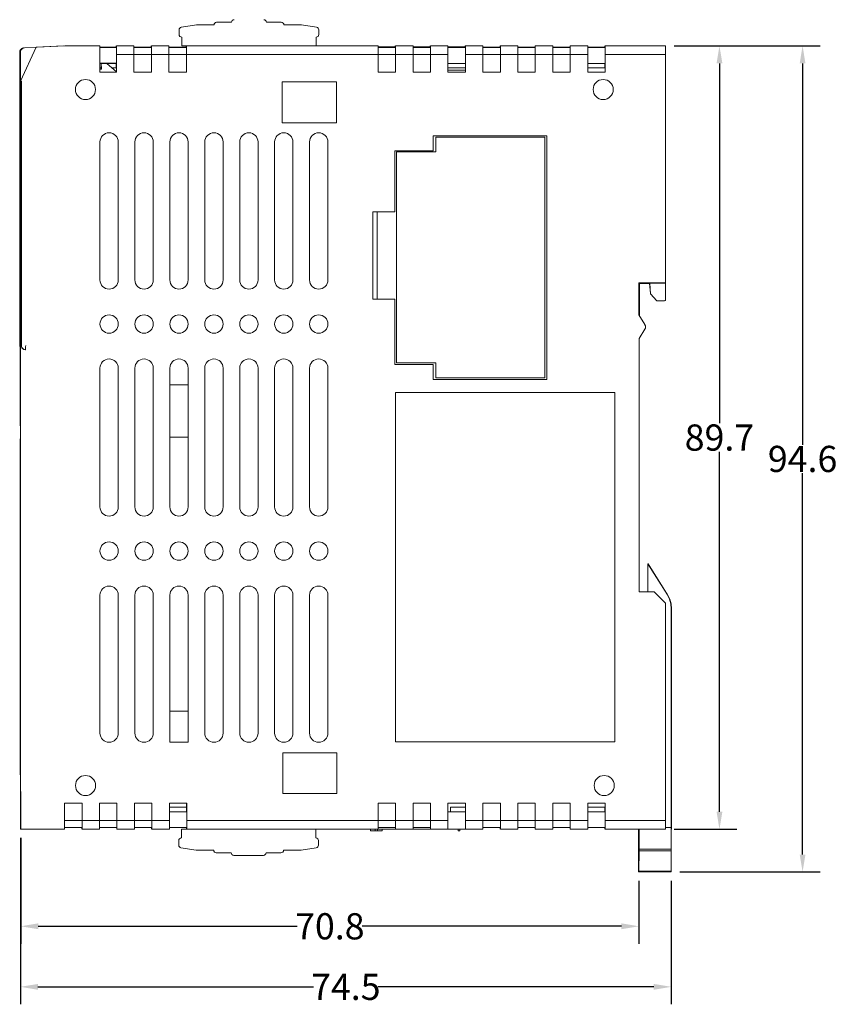
# Model space of a CAD drawing. Units: millimetres. Extents: x -27 to 564, y -637 to -221.
# Drawn here: x 120 to 213, y -489 to -376 of the extents above; entities that cross this region are included whole.
import ezdxf

# ---------------------------------------------------------------- set-up
doc = ezdxf.new("R2010")
doc.units = ezdxf.units.MM
doc.header["$LTSCALE"] = 23.1
doc.header["$MEASUREMENT"] = 0
doc.header["$PDSIZE"] = -5
doc.layers.get('0').update_dxf_attribs({"lineweight": 18})
doc.styles.get("Standard").update_dxf_attribs({"font": 'HarmonyOS_Sans_SC_Light.ttf'})
doc.styles.add('鸿蒙CAD', font='HarmonyOS_Sans_SC_Light.ttf')
doc.dimstyles.get("Standard").update_dxf_attribs({"dimtxt": 3.5, "dimasz": 3.5, "dimexe": 0.18, "dimexo": 0.0625, "dimgap": 0.09, "dimtad": 1, "dimdsep": 46, "dimtxsty": 'Standard', "dimcen": 0.09, "dimadec": 0, "dimazin": 0, "dimtol": 1, "dimtp": 0.01, "dimtm": 0.01, "dimtfac": 1, "dimtofl": 0, "dimtmove": 0, "dimatfit": 3, "dimfxl": 0, "dimtolj": 1, "dimarcsym": 0})

# ---------------------------------------------------------------- blocks, each defined once
blk = doc.blocks.new('*D142')
at = {"color": 0, "lineweight": -2, "ltscale": 0.2}
for p, q in [((119.87, -470.14), (119.87, -489.19)), ((194.38, -475.04), (194.38, -489.19)), ((121.87, -487.19), (153.41, -487.19)), ((192.38, -487.19), (160.83, -487.19))]:
    blk.add_line(p, q, dxfattribs=at)
at = {"color": 0, "ltscale": 0.2}
for points in [[(121.87, -486.86), (121.87, -487.53), (119.87, -487.19)], [(192.38, -486.86), (192.38, -487.53), (194.38, -487.19)]]:
    blk.add_solid(points, dxfattribs=at)
at = {"layer": 'Defpoints', "color": 0, "ltscale": 0.2}
for p in [(119.87, -469.14), (194.38, -474.04), (194.38, -487.19)]:
    blk.add_point(p, dxfattribs=at)
at = {"color": 0, "ltscale": 0.2, "insert": (157.12, -487.19), "char_height": 3, "attachment_point": 5, "style": '鸿蒙CAD'}
blk.add_mtext('\\A1;74.5', dxfattribs=at)
blk = doc.blocks.new('*D143')
at = {"color": 0, "lineweight": -2, "ltscale": 0.2}
for p, q in [((119.9, -470.14), (119.9, -482.26)), ((190.68, -475.04), (190.68, -482.26)), ((121.9, -480.26), (151.56, -480.26)), ((188.68, -480.26), (159.01, -480.26))]:
    blk.add_line(p, q, dxfattribs=at)
at = {"color": 0, "ltscale": 0.2}
for points in [[(121.9, -479.92), (121.9, -480.59), (119.9, -480.26)], [(188.68, -479.92), (188.68, -480.59), (190.68, -480.26)]]:
    blk.add_solid(points, dxfattribs=at)
at = {"layer": 'Defpoints', "color": 0, "ltscale": 0.2}
for p in [(119.9, -469.14), (190.68, -474.04), (190.68, -480.26)]:
    blk.add_point(p, dxfattribs=at)
at = {"color": 0, "ltscale": 0.2, "insert": (155.29, -480.26), "char_height": 3, "attachment_point": 5, "style": '鸿蒙CAD'}
blk.add_mtext('\\A1;70.8', dxfattribs=at)
blk = doc.blocks.new('*D144')
at = {"color": 0, "lineweight": -2, "ltscale": 0.2}
for p, q in [((194.72, -379.44), (201.9, -379.44)), ((199.9, -381.44), (199.9, -422.65)), ((199.9, -467.14), (199.9, -425.92)), ((194.72, -469.14), (201.9, -469.14))]:
    blk.add_line(p, q, dxfattribs=at)
at = {"color": 0, "ltscale": 0.2}
for points in [[(199.57, -381.44), (200.24, -381.44), (199.9, -379.44)], [(199.57, -467.14), (200.24, -467.14), (199.9, -469.14)]]:
    blk.add_solid(points, dxfattribs=at)
at = {"layer": 'Defpoints', "color": 0, "ltscale": 0.2}
for p in [(193.72, -379.44), (193.72, -469.14), (199.9, -469.14)]:
    blk.add_point(p, dxfattribs=at)
at = {"color": 0, "ltscale": 0.2, "insert": (199.9, -424.29), "char_height": 3, "attachment_point": 5, "style": '鸿蒙CAD'}
blk.add_mtext('\\A1;89.7', dxfattribs=at)
blk = doc.blocks.new('*D145')
at = {"color": 0, "lineweight": -2, "ltscale": 0.2}
for p, q in [((194.72, -379.44), (211.42, -379.44)), ((209.42, -381.44), (209.42, -425.11)), ((209.42, -472.04), (209.42, -428.37)), ((195.38, -474.04), (211.42, -474.04))]:
    blk.add_line(p, q, dxfattribs=at)
at = {"color": 0, "ltscale": 0.2}
for points in [[(209.09, -381.44), (209.75, -381.44), (209.42, -379.44)], [(209.09, -472.04), (209.75, -472.04), (209.42, -474.04)]]:
    blk.add_solid(points, dxfattribs=at)
at = {"layer": 'Defpoints', "color": 0, "ltscale": 0.2}
for p in [(193.72, -379.44), (209.42, -379.44), (194.38, -474.04)]:
    blk.add_point(p, dxfattribs=at)
at = {"color": 0, "ltscale": 0.2, "insert": (209.42, -426.74), "char_height": 3, "attachment_point": 5, "style": '鸿蒙CAD'}
blk.add_mtext('\\A1;94.6', dxfattribs=at)

msp = doc.modelspace()

# ---------------------------------------------------------------- linework, layer by layer
at = {"color": 7, "linetype": 'Continuous'}
for p, q in [((138.03, -377.6), (138.03, -378.14)), ((140.03, -377.04), (138.29, -377.3)), ((142.03, -377.04), (140.03, -377.04)), ((144.03, -376.74), (142.33, -376.74)), ((149.73, -376.74), (148.03, -376.74)), ((152.03, -377.04), (150.03, -377.04)), ((153.77, -377.3), (152.03, -377.04)), ((154.03, -378.14), (154.03, -377.6)), ((138.33, -378.44), (138.33, -379.44)), ((153.73, -379.44), (153.73, -378.44)), ((121.66, -379.6), (119.86, -383.46)), ((119.99, -379.77), (119.88, -379.88)), ((120.12, -379.7), (119.99, -379.77)), ((120.27, -379.67), (120.12, -379.7)), ((120.34, -379.67), (121.66, -379.6)), ((121.66, -379.6), (124.75, -379.44)), ((121.77, -379.6), (121.66, -379.6)), ((124.95, -379.44), (121.77, -379.6)), ((124.95, -379.44), (124.95, -379.44)), ((124.95, -379.44), (128.96, -379.44)), ((128.96, -382.44), (128.96, -379.44)), ((128.96, -379.57), (130.83, -379.57)), ((130.86, -379.64), (128.96, -379.64)), ((130.83, -379.57), (130.83, -379.44)), ((130.86, -379.44), (130.86, -382.44)), ((130.86, -379.44), (132.86, -379.44)), ((132.86, -382.44), (132.86, -379.44)), ((132.86, -379.57), (134.83, -379.57)), ((132.86, -379.64), (134.86, -379.64)), ((134.83, -379.57), (134.83, -379.44)), ((134.86, -379.44), (134.86, -382.44)), ((134.86, -379.44), (136.86, -379.44)), ((136.86, -382.44), (136.86, -379.44)), ((136.86, -379.57), (138.83, -379.57)), ((136.86, -379.64), (138.86, -379.64)), ((138.33, -379.44), (160.82, -379.44)), ((138.83, -379.57), (138.83, -379.44)), ((138.86, -382.44), (138.86, -379.44)), ((160.82, -382.44), (160.82, -379.44)), ((160.82, -379.56), (162.79, -379.56)), ((160.82, -379.64), (162.82, -379.64)), ((162.79, -379.56), (162.79, -379.43)), ((162.82, -379.44), (162.82, -382.44)), ((162.82, -379.44), (164.82, -379.44)), ((164.82, -382.44), (164.82, -379.44)), ((164.82, -379.56), (166.79, -379.56)), ((164.82, -379.64), (166.82, -379.64)), ((166.79, -379.56), (166.79, -379.43)), ((166.82, -379.44), (166.82, -382.44)), ((166.82, -379.44), (168.82, -379.44)), ((168.82, -382.44), (168.82, -379.44)), ((168.82, -379.56), (170.79, -379.56)), ((170.82, -379.64), (168.82, -379.64)), ((170.79, -379.56), (170.79, -379.43)), ((170.79, -379.43), (172.79, -379.43)), ((170.82, -379.44), (170.82, -382.44)), ((170.82, -379.44), (172.82, -379.44)), ((172.82, -382.44), (172.82, -379.44)), ((172.82, -379.57), (174.79, -379.57)), ((172.82, -379.64), (174.82, -379.64)), ((174.79, -379.57), (174.79, -379.42)), ((174.79, -379.42), (176.79, -379.42)), ((174.82, -379.44), (174.82, -382.44)), ((174.82, -379.44), (176.82, -379.44)), ((176.82, -382.44), (176.82, -379.44)), ((176.82, -379.57), (178.79, -379.57)), ((176.82, -379.64), (178.82, -379.64)), ((178.79, -379.57), (178.79, -379.42)), ((178.79, -379.42), (180.79, -379.42)), ((178.82, -379.44), (178.82, -382.44)), ((178.82, -379.44), (180.82, -379.44)), ((180.82, -382.44), (180.82, -379.44)), ((180.82, -379.57), (182.79, -379.57)), ((180.82, -379.64), (182.82, -379.64)), ((182.79, -379.57), (182.79, -379.44)), ((182.82, -379.44), (182.82, -382.44)), ((182.82, -379.44), (184.82, -379.44)), ((184.82, -382.44), (184.82, -379.44)), ((184.82, -379.57), (186.79, -379.57)), ((186.82, -379.64), (184.82, -379.64)), ((186.79, -379.57), (186.79, -379.44)), ((186.82, -379.44), (186.82, -382.44)), ((186.82, -379.44), (193.72, -379.44)), ((193.72, -408.54), (193.72, -379.44)), ((119.86, -380.18), (119.78, -380.18)), ((119.78, -380.6), (119.78, -413.73)), ((119.86, -383.46), (119.86, -380.18)), ((168.82, -380.44), (130.86, -380.44)), ((184.82, -380.44), (170.82, -380.44)), ((193.72, -380.44), (186.82, -380.44)), ((130.86, -381.44), (128.96, -381.44)), ((128.96, -381.96), (129.11, -381.96)), ((128.96, -382.09), (129.15, -382.1)), ((129.09, -381.44), (129.12, -382.1)), ((129.15, -382.1), (129.11, -381.44)), ((129.74, -381.44), (130.86, -382.42)), ((130.34, -381.96), (130.83, -381.96)), ((130.83, -381.96), (130.83, -381.44)), ((130.86, -381.84), (130.83, -381.84)), ((168.82, -381.44), (170.82, -381.44)), ((168.82, -381.94), (170.82, -381.94)), ((168.82, -382.2), (170.82, -382.2)), ((184.82, -381.44), (186.82, -381.44)), ((184.82, -381.95), (186.79, -381.95)), ((186.79, -381.95), (186.79, -381.44)), ((130.86, -382.44), (128.96, -382.44)), ((134.86, -382.44), (132.86, -382.44)), ((138.86, -382.44), (136.86, -382.44)), ((162.82, -382.44), (160.82, -382.44)), ((166.82, -382.44), (164.82, -382.44)), ((170.82, -382.44), (168.82, -382.44)), ((174.82, -382.44), (172.82, -382.44)), ((178.82, -382.44), (176.82, -382.44)), ((182.82, -382.44), (180.82, -382.44)), ((186.82, -382.44), (184.82, -382.44)), ((119.83, -386.34), (119.83, -384.44)), ((119.83, -384.44), (119.93, -384.44)), ((119.98, -383.46), (119.86, -383.46)), ((119.86, -384.44), (119.86, -383.53)), ((119.86, -383.53), (119.93, -383.53)), ((119.89, -423.94), (119.89, -384.44)), ((119.93, -413.73), (119.93, -383.53)), ((119.98, -413.73), (119.98, -383.46)), ((149.82, -388.24), (149.82, -383.54)), ((149.82, -383.54), (156.05, -383.54)), ((156.05, -383.54), (156.05, -388.24)), ((119.84, -385.49), (119.84, -388.49)), ((119.85, -385.34), (119.85, -386.34)), ((119.89, -385.34), (119.85, -385.34)), ((119.85, -386.34), (119.89, -386.34)), ((119.83, -390.15), (119.83, -387.64)), ((119.85, -387.64), (119.85, -388.64)), ((119.85, -387.64), (119.89, -387.64)), ((119.85, -388.64), (119.89, -388.64)), ((156.05, -388.24), (149.82, -388.24)), ((119.84, -389.3), (119.84, -392.3)), ((119.85, -389.15), (119.85, -390.15)), ((119.89, -389.15), (119.85, -389.15)), ((167.12, -391.44), (167.12, -389.74)), ((167.12, -389.74), (180.12, -389.74)), ((167.42, -389.89), (167.42, -391.59)), ((179.92, -389.89), (167.42, -389.89)), ((179.92, -417.44), (179.92, -389.89)), ((180.12, -389.74), (180.12, -417.64)), ((119.85, -390.15), (119.89, -390.15)), ((128.97, -390.44), (128.97, -406.24)), ((131.07, -406.24), (131.07, -390.44)), ((132.97, -406.24), (132.97, -390.44)), ((135.07, -390.44), (135.07, -406.24)), ((136.97, -406.24), (136.97, -390.44)), ((139.07, -390.44), (139.07, -406.24)), ((140.97, -406.24), (140.97, -390.44)), ((143.07, -390.44), (143.07, -406.24)), ((144.97, -406.24), (144.97, -390.44)), ((147.07, -390.44), (147.07, -406.24)), ((148.97, -406.24), (148.97, -390.44)), ((151.07, -390.44), (151.07, -406.24)), ((152.97, -406.24), (152.97, -390.44)), ((155.07, -390.44), (155.07, -406.24)), ((119.83, -393.96), (119.83, -391.45)), ((119.85, -391.45), (119.85, -392.45)), ((119.85, -391.45), (119.89, -391.45)), ((162.72, -398.44), (162.72, -391.44)), ((162.72, -391.44), (167.12, -391.44)), ((162.92, -391.59), (162.92, -415.74)), ((167.42, -391.59), (162.92, -391.59)), ((119.84, -393.11), (119.84, -396.11)), ((119.85, -392.45), (119.89, -392.45)), ((119.85, -392.96), (119.85, -393.96)), ((119.89, -392.96), (119.85, -392.96)), ((119.85, -393.96), (119.89, -393.96)), ((119.83, -397.77), (119.83, -395.26)), ((119.85, -395.26), (119.85, -396.26)), ((119.85, -395.26), (119.89, -395.26)), ((119.85, -396.26), (119.89, -396.26)), ((119.85, -396.77), (119.85, -397.77)), ((119.89, -396.77), (119.85, -396.77)), ((119.84, -396.92), (119.84, -399.92)), ((119.85, -397.77), (119.89, -397.77)), ((119.83, -401.58), (119.83, -399.07)), ((119.85, -399.07), (119.85, -400.07)), ((119.85, -399.07), (119.89, -399.07)), ((160.22, -408.44), (160.22, -398.44)), ((160.22, -398.44), (162.72, -398.44)), ((160.72, -398.44), (160.72, -408.44)), ((119.85, -400.07), (119.89, -400.07)), ((119.84, -400.73), (119.84, -403.73)), ((119.85, -400.58), (119.85, -401.58)), ((119.89, -400.58), (119.85, -400.58)), ((119.85, -401.58), (119.89, -401.58)), ((119.83, -405.39), (119.83, -402.88)), ((119.85, -402.88), (119.85, -403.88)), ((119.85, -402.88), (119.89, -402.88)), ((119.84, -404.54), (119.84, -407.54)), ((119.85, -403.88), (119.89, -403.88)), ((119.85, -404.39), (119.85, -405.39)), ((119.89, -404.39), (119.85, -404.39)), ((119.85, -405.39), (119.89, -405.39)), ((119.83, -409.2), (119.83, -406.69)), ((119.85, -406.69), (119.85, -407.69)), ((119.85, -406.69), (119.89, -406.69)), ((190.66, -406.58), (193.72, -406.58)), ((190.66, -410.23), (190.66, -406.58)), ((190.72, -406.64), (190.66, -406.58)), ((191.89, -406.64), (190.72, -406.64)), ((191.92, -406.64), (190.72, -406.64)), ((190.72, -406.64), (190.72, -410.32)), ((190.73, -410.32), (190.73, -406.64)), ((191.99, -407.8), (191.89, -406.64)), ((191.92, -406.61), (193.72, -406.61)), ((192.02, -407.83), (191.92, -406.61)), ((119.85, -407.69), (119.89, -407.69)), ((192.02, -407.83), (191.99, -407.8)), ((192.72, -408.64), (192.02, -407.83)), ((119.84, -408.35), (119.84, -411.35)), ((119.85, -408.2), (119.85, -409.2)), ((119.89, -408.2), (119.85, -408.2)), ((119.85, -409.2), (119.89, -409.2)), ((162.72, -408.44), (160.22, -408.44)), ((162.72, -415.94), (162.72, -408.44)), ((192.72, -408.64), (193.62, -408.64)), ((190.66, -410.23), (191.37, -411.36)), ((119.83, -413.01), (119.83, -410.5)), ((119.85, -410.5), (119.85, -411.5)), ((119.85, -410.5), (119.89, -410.5)), ((119.85, -411.5), (119.89, -411.5)), ((119.84, -412.16), (119.84, -415.16)), ((119.85, -412.01), (119.85, -413.01)), ((119.89, -412.01), (119.85, -412.01)), ((191.37, -411.89), (190.72, -412.94)), ((119.78, -413.73), (119.83, -413.73)), ((119.85, -413.01), (119.89, -413.01)), ((119.93, -413.73), (119.98, -413.73)), ((190.72, -441.94), (190.72, -412.94)), ((119.83, -416.82), (119.83, -414.64)), ((119.85, -414.31), (119.85, -415.31)), ((119.85, -414.31), (119.89, -414.31)), ((120.46, -414.24), (120.41, -414.24)), ((120.46, -414.22), (120.46, -414.24)), ((119.84, -415.97), (119.84, -418.97)), ((119.85, -415.31), (119.89, -415.31)), ((119.85, -415.82), (119.85, -416.82)), ((119.89, -415.82), (119.85, -415.82)), ((167.12, -415.94), (162.72, -415.94)), ((162.92, -415.74), (167.42, -415.74)), ((167.12, -417.64), (167.12, -415.94)), ((167.42, -415.74), (167.42, -417.44)), ((119.85, -416.82), (119.89, -416.82)), ((128.97, -416.34), (128.97, -432.24)), ((131.07, -432.24), (131.07, -416.34)), ((132.97, -432.24), (132.97, -416.34)), ((135.07, -416.34), (135.07, -432.24)), ((136.97, -432.24), (136.97, -416.34)), ((139.07, -416.34), (139.07, -432.24)), ((140.97, -432.24), (140.97, -416.34)), ((143.07, -416.34), (143.07, -432.24)), ((144.97, -432.24), (144.97, -416.34)), ((147.07, -416.34), (147.07, -432.24)), ((148.97, -432.24), (148.97, -416.34)), ((151.07, -416.34), (151.07, -432.24)), ((152.97, -432.24), (152.97, -416.34)), ((155.07, -416.34), (155.07, -432.24)), ((119.83, -420.63), (119.83, -418.12)), ((119.85, -418.12), (119.85, -419.12)), ((119.85, -418.12), (119.89, -418.12)), ((136.97, -418.24), (139.07, -418.24)), ((180.12, -417.64), (167.12, -417.64)), ((167.42, -417.44), (179.92, -417.44)), ((119.85, -419.12), (119.89, -419.12)), ((162.82, -419.14), (162.82, -459.14)), ((162.82, -419.14), (187.87, -419.14)), ((187.92, -419.19), (187.92, -459.09)), ((119.84, -419.78), (119.84, -422.78)), ((119.85, -419.63), (119.85, -420.63)), ((119.89, -419.63), (119.85, -419.63)), ((119.85, -420.63), (119.89, -420.63)), ((119.85, -421.93), (119.85, -422.93)), ((119.85, -421.93), (119.89, -421.93)), ((119.92, -423.94), (119.83, -423.94)), ((119.85, -422.93), (119.89, -422.93)), ((119.87, -423.94), (119.87, -424.44)), ((119.83, -426.34), (119.83, -424.44)), ((119.83, -424.44), (119.92, -424.44)), ((119.89, -463.94), (119.89, -424.44)), ((139.07, -424.24), (136.97, -424.24)), ((119.84, -425.49), (119.84, -428.49)), ((119.85, -425.34), (119.85, -426.34)), ((119.89, -425.34), (119.85, -425.34)), ((119.85, -426.34), (119.89, -426.34)), ((119.83, -430.15), (119.83, -427.64)), ((119.85, -427.64), (119.85, -428.64)), ((119.85, -427.64), (119.89, -427.64)), ((119.84, -429.3), (119.84, -432.3)), ((119.85, -428.64), (119.89, -428.64)), ((119.85, -429.15), (119.85, -430.15)), ((119.89, -429.15), (119.85, -429.15)), ((119.85, -430.15), (119.89, -430.15)), ((119.83, -433.96), (119.83, -431.45)), ((119.85, -431.45), (119.85, -432.45)), ((119.85, -431.45), (119.89, -431.45)), ((119.85, -432.45), (119.89, -432.45)), ((119.85, -432.96), (119.85, -433.96)), ((119.89, -432.96), (119.85, -432.96)), ((119.84, -433.11), (119.84, -436.11)), ((119.85, -433.96), (119.89, -433.96)), ((119.83, -437.77), (119.83, -435.26)), ((119.85, -435.26), (119.85, -436.26)), ((119.85, -435.26), (119.89, -435.26)), ((119.85, -436.26), (119.89, -436.26)), ((119.84, -436.92), (119.84, -439.92)), ((119.85, -436.77), (119.85, -437.77)), ((119.89, -436.77), (119.85, -436.77)), ((119.85, -437.77), (119.89, -437.77)), ((119.83, -441.58), (119.83, -439.07)), ((119.85, -439.07), (119.85, -440.07)), ((119.85, -439.07), (119.89, -439.07)), ((191.73, -438.74), (191.69, -438.74)), ((193.94, -442.31), (191.69, -438.74)), ((191.69, -438.74), (191.69, -441.94)), ((193.97, -442.31), (191.73, -438.74)), ((119.84, -440.73), (119.84, -443.73)), ((119.85, -440.07), (119.89, -440.07)), ((119.85, -440.58), (119.85, -441.58)), ((119.89, -440.58), (119.85, -440.58)), ((119.85, -441.58), (119.89, -441.58)), ((192.42, -441.94), (190.72, -441.94)), ((192.42, -441.94), (193.72, -443.24)), ((119.83, -445.39), (119.83, -442.88)), ((119.85, -442.88), (119.85, -443.88)), ((119.85, -442.88), (119.89, -442.88)), ((128.97, -442.34), (128.97, -458.14)), ((131.07, -458.14), (131.07, -442.34)), ((132.97, -458.14), (132.97, -442.34)), ((135.07, -442.34), (135.07, -458.14)), ((136.97, -459.19), (136.97, -442.34)), ((139.07, -442.34), (139.07, -459.19)), ((140.97, -458.14), (140.97, -442.34)), ((143.07, -442.34), (143.07, -458.14)), ((144.97, -458.14), (144.97, -442.34)), ((147.07, -442.34), (147.07, -458.14)), ((148.97, -458.14), (148.97, -442.34)), ((151.07, -442.34), (151.07, -458.14)), ((152.97, -458.14), (152.97, -442.34)), ((155.07, -442.34), (155.07, -458.14)), ((193.94, -442.31), (193.97, -442.31)), ((119.85, -443.88), (119.89, -443.88)), ((193.72, -469.14), (193.72, -443.24)), ((194.39, -443.9), (194.43, -443.9)), ((194.39, -443.9), (194.39, -468.94)), ((194.43, -443.9), (194.43, -468.94)), ((119.84, -444.54), (119.84, -447.54)), ((119.85, -444.39), (119.85, -445.39)), ((119.89, -444.39), (119.85, -444.39)), ((194.4, -444.94), (194.42, -444.94)), ((194.4, -468.54), (194.4, -444.94)), ((194.42, -444.94), (194.42, -468.54)), ((194.42, -444.99), (194.42, -444.94)), ((119.85, -445.39), (119.89, -445.39)), ((119.83, -449.2), (119.83, -446.69)), ((119.85, -446.69), (119.85, -447.69)), ((119.85, -446.69), (119.89, -446.69)), ((119.84, -448.35), (119.84, -451.35)), ((119.85, -447.69), (119.89, -447.69)), ((119.85, -448.2), (119.85, -449.2)), ((119.89, -448.2), (119.85, -448.2)), ((119.85, -449.2), (119.89, -449.2)), ((119.83, -453.01), (119.83, -450.5)), ((119.85, -450.5), (119.85, -451.5)), ((119.85, -450.5), (119.89, -450.5)), ((119.85, -451.5), (119.89, -451.5)), ((119.85, -452.01), (119.85, -453.01)), ((119.89, -452.01), (119.85, -452.01)), ((119.84, -452.16), (119.84, -455.16)), ((119.85, -453.01), (119.89, -453.01)), ((119.83, -456.82), (119.83, -454.31)), ((119.85, -454.31), (119.85, -455.31)), ((119.85, -454.31), (119.89, -454.31)), ((119.85, -455.31), (119.89, -455.31)), ((119.84, -455.97), (119.84, -458.97)), ((119.85, -455.82), (119.85, -456.82)), ((119.89, -455.82), (119.85, -455.82)), ((136.97, -455.63), (139.07, -455.63)), ((119.85, -456.82), (119.89, -456.82)), ((119.83, -460.63), (119.83, -458.12)), ((119.85, -458.12), (119.85, -459.12)), ((119.85, -458.12), (119.89, -458.12)), ((119.84, -459.78), (119.84, -462.78)), ((119.85, -459.12), (119.89, -459.12)), ((119.85, -459.63), (119.85, -460.63)), ((119.89, -459.63), (119.85, -459.63)), ((139.07, -459.19), (136.97, -459.19)), ((187.87, -459.14), (162.82, -459.14)), ((119.85, -460.63), (119.89, -460.63)), ((149.92, -460.38), (156.08, -460.38)), ((149.92, -465.04), (149.92, -460.38)), ((156.08, -460.38), (156.08, -465.04)), ((119.85, -461.93), (119.85, -462.93)), ((119.85, -461.93), (119.89, -461.93)), ((119.85, -462.93), (119.89, -462.93)), ((119.92, -463.94), (119.83, -463.94)), ((119.87, -463.94), (119.87, -469.14)), ((119.9, -464.82), (119.87, -464.82)), ((119.92, -464.82), (119.9, -464.84)), ((119.9, -469.14), (119.9, -464.84)), ((156.08, -465.04), (149.92, -465.04)), ((124.92, -466.14), (126.92, -466.14)), ((124.92, -469.14), (124.92, -466.14)), ((126.92, -466.14), (126.92, -469.14)), ((128.92, -466.14), (130.92, -466.14)), ((128.92, -469.14), (128.92, -466.14)), ((130.92, -466.14), (130.92, -469.14)), ((132.92, -466.14), (134.92, -466.14)), ((132.92, -469.14), (132.92, -466.14)), ((134.92, -466.14), (134.92, -469.14)), ((136.92, -466.14), (138.92, -466.14)), ((136.92, -469.14), (136.92, -466.14)), ((138.89, -466.62), (136.92, -466.62)), ((138.89, -466.14), (138.89, -467.14)), ((138.92, -466.14), (138.92, -469.14)), ((160.82, -466.14), (162.82, -466.14)), ((160.82, -469.14), (160.82, -466.14)), ((162.82, -469.14), (162.82, -466.14)), ((164.82, -466.14), (166.82, -466.14)), ((164.82, -469.14), (164.82, -466.14)), ((166.82, -469.14), (166.82, -466.14)), ((168.82, -466.14), (170.82, -466.14)), ((168.82, -469.14), (168.82, -466.14)), ((170.82, -466.62), (169.09, -466.62)), ((169.09, -466.62), (169.09, -467.14)), ((170.82, -469.14), (170.82, -466.14)), ((172.82, -466.14), (174.82, -466.14)), ((172.82, -469.14), (172.82, -466.14)), ((174.82, -466.14), (174.82, -469.14)), ((176.82, -466.14), (178.82, -466.14)), ((176.82, -469.14), (176.82, -466.14)), ((178.82, -466.14), (178.82, -469.14)), ((180.82, -466.14), (182.82, -466.14)), ((180.82, -469.14), (180.82, -466.14)), ((182.82, -466.14), (182.82, -469.14)), ((184.82, -466.14), (186.82, -466.14)), ((184.82, -469.14), (184.82, -466.14)), ((186.79, -466.62), (184.82, -466.62)), ((186.79, -466.62), (186.79, -467.14)), ((186.82, -466.14), (186.82, -469.14)), ((138.92, -467.14), (136.92, -467.14)), ((170.82, -467.14), (168.82, -467.14)), ((186.82, -467.14), (184.82, -467.14)), ((124.92, -468.14), (136.92, -468.14)), ((126.92, -468.94), (124.92, -468.94)), ((126.89, -468.94), (126.89, -469.14)), ((130.92, -468.94), (128.92, -468.94)), ((130.89, -468.94), (130.89, -469.14)), ((134.92, -468.94), (132.92, -468.94)), ((134.89, -468.94), (134.89, -469.14)), ((136.92, -468.94), (138.92, -468.94)), ((138.89, -468.94), (138.89, -469.14)), ((138.92, -468.14), (168.82, -468.14)), ((162.82, -468.94), (160.82, -468.94)), ((166.82, -468.94), (164.82, -468.94)), ((170.82, -468.14), (184.82, -468.14)), ((174.82, -468.94), (172.82, -468.94)), ((174.79, -468.94), (174.79, -469.14)), ((178.82, -468.94), (176.82, -468.94)), ((178.79, -468.94), (178.79, -469.14)), ((182.82, -468.94), (180.82, -468.94)), ((182.79, -468.94), (182.79, -469.14)), ((184.82, -468.94), (186.82, -468.94)), ((186.79, -468.94), (186.79, -469.14)), ((186.82, -468.14), (193.72, -468.14)), ((194.39, -468.94), (193.72, -468.94)), ((194.39, -471.49), (194.39, -468.35)), ((194.42, -468.54), (194.4, -468.54)), ((194.42, -468.48), (194.42, -468.54)), ((194.43, -468.94), (194.43, -468.94)), ((119.87, -469.14), (124.92, -469.14)), ((128.92, -469.14), (126.92, -469.14)), ((132.92, -469.14), (130.92, -469.14)), ((136.92, -469.14), (134.92, -469.14)), ((138.29, -469.14), (172.82, -469.14)), ((138.29, -469.14), (138.29, -470.14)), ((153.69, -470.14), (153.69, -469.14)), ((159.96, -469.14), (159.96, -469.34)), ((161.28, -469.34), (159.96, -469.34)), ((160.5, -469.14), (160.5, -469.34)), ((160.73, -469.14), (160.73, -469.34)), ((161.28, -469.14), (161.28, -469.34)), ((170, -469.34), (170, -469.14)), ((170.18, -469.34), (170, -469.34)), ((170.18, -469.14), (170.18, -469.34)), ((176.82, -469.14), (174.82, -469.14)), ((180.82, -469.14), (178.82, -469.14)), ((184.82, -469.14), (182.82, -469.14)), ((193.72, -469.14), (186.82, -469.14)), ((190.65, -470.54), (190.65, -469.54)), ((190.68, -469.54), (190.68, -470.54)), ((190.69, -469.14), (190.69, -471.49)), ((137.99, -470.44), (137.99, -470.98)), ((138.24, -471.28), (139.99, -471.54)), ((151.99, -471.54), (153.73, -471.28)), ((153.99, -470.98), (153.99, -470.44)), ((190.68, -470.54), (190.65, -470.54)), ((139.99, -471.54), (141.99, -471.54)), ((142.29, -471.84), (143.99, -471.84)), ((144.29, -472.14), (147.69, -472.14)), ((147.99, -471.84), (149.69, -471.84)), ((149.99, -471.54), (151.99, -471.54)), ((190.65, -473.95), (190.64, -471.56)), ((190.69, -471.63), (190.68, -474)), ((194.39, -471.41), (190.69, -471.41)), ((194.39, -471.63), (190.69, -471.63)), ((194.38, -474), (194.39, -471.63)), ((190.65, -474.04), (190.65, -474.03)), ((194.38, -474.04), (190.65, -474.04)), ((190.68, -473.95), (194.38, -473.95))]:
    msp.add_line(p, q, dxfattribs=at)
for points in [[(119.88, -379.88), (119.81, -380.02), (119.78, -380.18)], [(119.79, -380.11), (119.8, -380.07), (119.81, -380.04), (119.82, -379.99), (119.84, -379.96), (119.86, -379.91), (119.91, -379.84), (119.95, -379.8), (120.03, -379.75), (120.1, -379.71), (120.2, -379.68), (120.27, -379.67)], [(119.86, -380.18), (119.88, -380.03), (119.95, -379.89), (120.05, -379.78), (120.19, -379.7), (120.34, -379.67)], [(119.78, -380.16), (119.79, -380.14), (119.79, -380.11)], [(119.78, -380.27), (119.78, -380.24), (119.78, -380.21), (119.78, -380.19), (119.78, -380.18), (119.78, -380.16)], [(119.78, -380.6), (119.78, -380.47), (119.78, -380.35), (119.78, -380.26), (119.78, -380.2), (119.78, -380.18)], [(119.78, -380.6), (119.78, -380.51), (119.78, -380.43), (119.78, -380.36), (119.78, -380.31), (119.78, -380.27)], [(130.86, -381.42), (130.8, -381.42), (130.64, -381.42), (130.39, -381.42), (130.08, -381.42), (129.75, -381.42), (129.44, -381.42), (129.19, -381.42), (129.02, -381.42), (128.96, -381.42)], [(119.78, -413.73), (119.8, -413.88), (119.83, -413.94)], [(119.93, -413.73), (119.95, -413.88), (120.02, -414.02), (120.13, -414.13), (120.26, -414.21), (120.41, -414.24)], [(120.46, -414.24), (120.31, -414.21), (120.18, -414.13), (120.07, -414.02), (120, -413.88), (119.98, -413.73)], [(120.47, -413.73), (120.46, -413.89), (120.46, -414.03), (120.46, -414.14), (120.46, -414.22)], [(194.39, -443.9), (194.34, -443.35), (194.19, -442.81), (193.94, -442.31)], [(193.97, -442.31), (194.22, -442.81), (194.37, -443.35), (194.43, -443.9)], [(194.4, -445.05), (194.4, -445.05), (194.42, -444.99)], [(194.4, -468.42), (194.4, -468.43), (194.42, -468.48)], [(194.43, -469.15), (194.43, -469.06), (194.43, -469), (194.43, -468.95), (194.43, -468.94)], [(190.64, -471.56), (190.64, -471.49), (190.64, -469.14)], [(190.67, -470.54), (190.67, -470.95), (190.67, -471.35), (190.67, -471.71), (190.67, -472.03), (190.67, -472.27), (190.67, -472.44), (190.67, -472.53), (190.66, -472.54)], [(190.66, -472.54), (190.66, -472.53), (190.66, -472.44), (190.66, -472.27), (190.66, -472.03), (190.66, -471.71), (190.66, -471.35), (190.66, -470.95), (190.66, -470.54)], [(190.69, -471.49), (190.69, -471.56), (190.69, -471.63)], [(194.39, -471.63), (194.39, -471.56), (194.39, -471.49)], [(190.65, -474.03), (190.65, -474), (190.65, -473.95)], [(190.68, -474), (190.68, -474.03), (190.68, -474.04)], [(194.38, -474.04), (194.38, -474.03), (194.38, -474)]]:
    msp.add_lwpolyline(points, dxfattribs=at)
for centre, radius in [((127.31, -384.44), 1.15), ((186.59, -384.44), 1.15), ((130.02, -411.29), 1.05), ((134.02, -411.29), 1.05), ((138.02, -411.29), 1.05), ((142.02, -411.29), 1.05), ((146.02, -411.29), 1.05), ((150.02, -411.29), 1.05), ((154.02, -411.29), 1.05), ((130.02, -437.29), 1.05), ((134.02, -437.29), 1.05), ((138.02, -437.29), 1.05), ((142.02, -437.29), 1.05), ((146.02, -437.29), 1.05), ((150.02, -437.29), 1.05), ((154.02, -437.29), 1.05), ((127.32, -464.14), 1.15), ((186.71, -464.14), 1.15)]:
    msp.add_circle(centre, radius, dxfattribs=at)
for centre, radius, start, end in [((144.33, -376.74), 0.3, 90, 180), ((147.73, -376.74), 0.3, 0, 90), ((138.33, -377.6), 0.3, 98.5308, 180), ((142.33, -377.04), 0.3, 90, 180), ((149.73, -377.04), 0.3, 0, 90), ((153.73, -377.6), 0.3, 0, 81.4692), ((138.33, -378.14), 0.3, 180, 270), ((153.73, -378.14), 0.3, 270, 0), ((130.02, -390.44), 1.05, 0, 180), ((134.02, -390.44), 1.05, 0, 180), ((138.02, -390.44), 1.05, 0, 180), ((142.02, -390.44), 1.05, 0, 180), ((146.02, -390.44), 1.05, 0, 180), ((150.02, -390.44), 1.05, 0, 180), ((154.02, -390.44), 1.05, 0, 180), ((130.02, -406.24), 1.05, 180, 0), ((134.02, -406.24), 1.05, 180, 0), ((138.02, -406.24), 1.05, 180, 0), ((142.02, -406.24), 1.05, 180, 0), ((146.02, -406.24), 1.05, 180, 0), ((150.02, -406.24), 1.05, 180, 0), ((154.02, -406.24), 1.05, 180, 0), ((193.62, -408.54), 0.1, 270, 0), ((190.95, -411.63), 0.5, 327.9602, 32.0398), ((130.02, -416.34), 1.05, 0, 180), ((134.02, -416.34), 1.05, 0, 180), ((138.02, -416.34), 1.05, 0, 180), ((142.02, -416.34), 1.05, 0, 180), ((146.02, -416.34), 1.05, 0, 180), ((150.02, -416.34), 1.05, 0, 180), ((154.02, -416.34), 1.05, 0, 180), ((187.87, -419.19), 0.05, 0, 90), ((130.02, -432.24), 1.05, 180, 0), ((134.02, -432.24), 1.05, 180, 0), ((138.02, -432.24), 1.05, 180, 0), ((142.02, -432.24), 1.05, 180, 0), ((146.02, -432.24), 1.05, 180, 0), ((150.02, -432.24), 1.05, 180, 0), ((154.02, -432.24), 1.05, 180, 0), ((130.02, -442.34), 1.05, 0, 180), ((134.02, -442.34), 1.05, 0, 180), ((138.02, -442.34), 1.05, 0, 180), ((142.02, -442.34), 1.05, 0, 180), ((146.02, -442.34), 1.05, 0, 180), ((150.02, -442.34), 1.05, 0, 180), ((154.02, -442.34), 1.05, 0, 180), ((130.02, -458.14), 1.05, 180, 0), ((134.02, -458.14), 1.05, 180, 0), ((142.02, -458.14), 1.05, 180, 0), ((146.02, -458.14), 1.05, 180, 0), ((150.02, -458.14), 1.05, 180, 0), ((154.02, -458.14), 1.05, 180, 0), ((187.87, -459.09), 0.05, 270, 0), ((138.29, -470.44), 0.3, 90, 180), ((153.69, -470.44), 0.3, 0, 90), ((138.29, -470.98), 0.3, 180, 261.4692), ((153.69, -470.98), 0.3, 278.5308, 0), ((142.29, -471.54), 0.3, 180, 270), ((144.29, -471.84), 0.3, 180, 270), ((147.69, -471.84), 0.3, 270, 0), ((149.69, -471.54), 0.3, 270, 0)]:
    msp.add_arc(centre, radius, start, end, dxfattribs=at)

# ---------------------------------------------------------------- dimensions: what is measured, and where the dimension line sits
at = {"color": 6, "ltscale": 0.2}
for base, p1, p2, picture, middle in [((199.9, -469.14), (193.72, -379.44), (193.72, -469.14), '*D144', (199.9, -424.29)), ((209.42, -379.44), (194.38, -474.04), (193.72, -379.44), '*D145', (209.42, -426.74))]:
    dim = msp.add_linear_dim(base=base, p1=p1, p2=p2, angle=90, dimstyle='Standard', override={"dimtxt": 3, "dimasz": 2, "dimexe": 2, "dimexo": 1, "dimtad": 0, "dimtih": 1, "dimtoh": 1, "dimdec": 1, "dimzin": 0, "dimtxsty": '鸿蒙CAD', "dimcen": 5.0292, "dimtol": 0, "dimtdec": 1, "dimtzin": 0}, dxfattribs=at)
    dim.commit()
    dim.dimension.update_dxf_attribs({"geometry": picture, "text_midpoint": middle})
for base, p1, p2, picture, middle in [((194.38, -487.19), (119.87, -469.14), (194.38, -474.04), '*D142', (157.12, -487.19)), ((190.68, -480.26), (119.9, -469.14), (190.68, -474.04), '*D143', (155.29, -480.26))]:
    dim = msp.add_linear_dim(base=base, p1=p1, p2=p2, dimstyle='Standard', override={"dimtxt": 3, "dimasz": 2, "dimexe": 2, "dimexo": 1, "dimtad": 0, "dimtih": 1, "dimtoh": 1, "dimdec": 1, "dimzin": 0, "dimtxsty": '鸿蒙CAD', "dimcen": 5.0292, "dimtol": 0, "dimtdec": 1, "dimtzin": 0}, dxfattribs=at)
    dim.commit()
    dim.dimension.update_dxf_attribs({"geometry": picture, "text_midpoint": middle})

doc.saveas('drawing.dxf')
